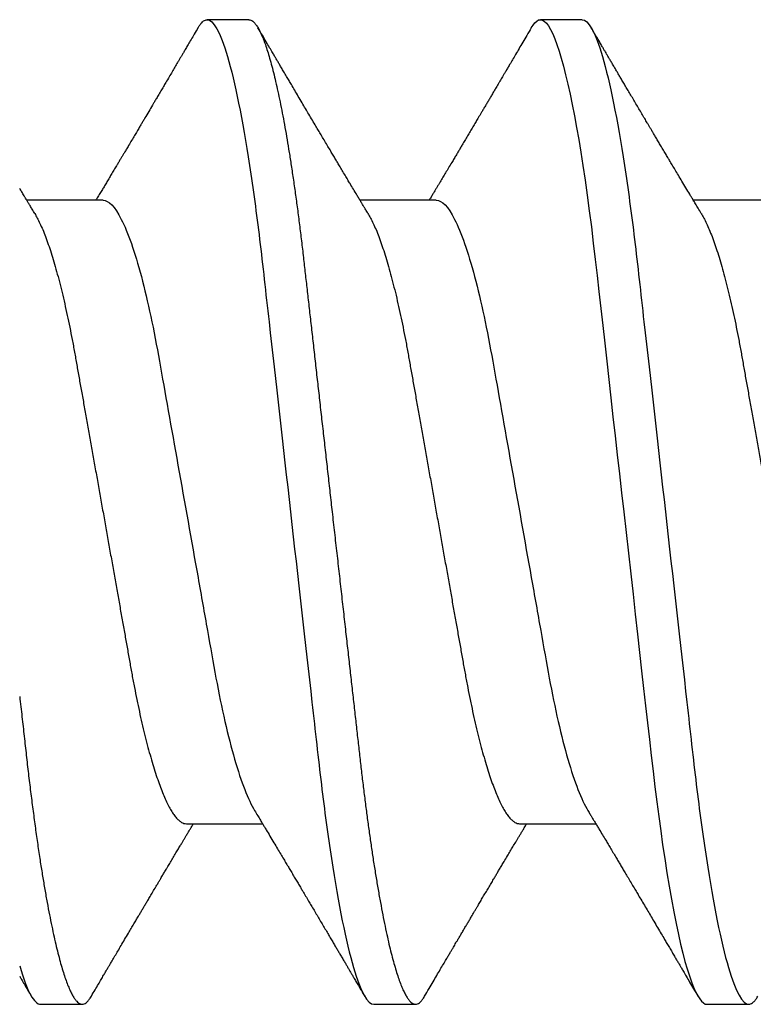
# Model space of a CAD drawing. Units: inches. Extents: x -4 to 2044, y -494 to 650.
# Drawn here: x 82 to 82, y -374 to -374 of the extents above; entities that cross this region are included whole.
import ezdxf

# ---------------------------------------------------------------- set-up
doc = ezdxf.new("R2010")
doc.units = ezdxf.units.IN
doc.header["$LTSCALE"] = 0.5
doc.header["$MEASUREMENT"] = 0
doc.layers.add('Fastener', color=2, linetype='Continuous')

# ---------------------------------------------------------------- blocks, each defined once
blk = doc.blocks.new('*U83')
at = {"transparency": 33554687}
for p, q in [((0.03819, 0.082), (0.03125, 0.082)), ((0.09375, 0.082), (0.08681, 0.082)), ((0.01389, 0.05193), (0.00118, 0.05193)), ((0.06944, 0.05193), (0.05674, 0.05193)), ((0.125, 0.05193), (0.11229, 0.05193)), ((0.02778, -0.05193), (0.04049, -0.05193)), ((0.08333, -0.05193), (0.09604, -0.05193)), ((0.00347, -0.082), (0.01042, -0.082)), ((0.05903, -0.082), (0.06597, -0.082)), ((0.11458, -0.082), (0.12153, -0.082))]:
    blk.add_line(p, q, dxfattribs=at)
at = {"transparency": 33554687, "flags": 128}
blk.add_lwpolyline([(0.08528, 0.08064), (0.08557, 0.08111), (0.08589, 0.0815), (0.08621, 0.08178), (0.08651, 0.08195), (0.08681, 0.082), (0.08713, 0.08194), (0.08745, 0.08174), (0.08779, 0.08142), (0.08814, 0.08095), (0.0885, 0.08036), (0.08886, 0.07962), (0.08921, 0.07879), (0.08956, 0.07784), (0.08992, 0.07677), (0.09028, 0.07558), (0.09064, 0.07426), (0.09101, 0.07283), (0.09137, 0.07128), (0.09174, 0.06962), (0.09211, 0.06785), (0.09247, 0.06598), (0.09283, 0.06404), (0.09318, 0.06202), (0.09353, 0.05991), (0.09387, 0.05772), (0.09424, 0.05527), (0.0946, 0.05275), (0.09495, 0.05016), (0.09529, 0.04751), (0.09562, 0.0448), (0.09595, 0.04205), (0.09624, 0.03941), (0.09655, 0.0367), (0.09687, 0.03391), (0.09719, 0.03105), (0.09752, 0.02812), (0.09786, 0.02513), (0.0982, 0.02209), (0.09855, 0.019), (0.0989, 0.01586), (0.09926, 0.01268), (0.09962, 0.00954), (0.09998, 0.00637), (0.10033, 0.00319), (0.10069, 0), (0.10108, -0.00344), (0.10147, -0.00688), (0.10186, -0.01029), (0.10224, -0.01368), (0.10262, -0.01704), (0.10299, -0.02035), (0.10334, -0.02342), (0.10368, -0.02644), (0.10401, -0.0294), (0.10434, -0.0323), (0.10466, -0.03513), (0.10497, -0.03789), (0.10528, -0.04057), (0.10557, -0.04318), (0.10588, -0.04576), (0.1062, -0.0483), (0.10652, -0.05074), (0.10685, -0.05313), (0.10718, -0.05546), (0.10752, -0.05772), (0.10789, -0.06008), (0.10827, -0.06235), (0.10865, -0.06451), (0.10903, -0.06658), (0.10942, -0.06852), (0.10981, -0.07035), (0.11017, -0.07197), (0.11054, -0.07347), (0.1109, -0.07485), (0.11127, -0.07611), (0.11163, -0.07725), (0.11198, -0.07827), (0.11233, -0.07917), (0.11268, -0.07994), (0.11302, -0.08058), (0.11335, -0.08111), (0.11367, -0.0815), (0.11398, -0.08178), (0.11429, -0.08195), (0.11458, -0.082), (0.11458, -0.082)], dxfattribs=at)
at = {"transparency": 33554687}
for points, knots in [([(0.02972, 0.08064), (0.02952, 0.08029), (0.02913, 0.07964), (0.02859, 0.07872), (0.02811, 0.07791), (0.02771, 0.07722), (0.02738, 0.07665), (0.02709, 0.07617), (0.02684, 0.07574), (0.02658, 0.07531), (0.02626, 0.07476), (0.02588, 0.0741), (0.02541, 0.07331), (0.0249, 0.07245), (0.02441, 0.07162), (0.02395, 0.07084), (0.02352, 0.07012), (0.02311, 0.06941), (0.02273, 0.06877), (0.02241, 0.06823), (0.02201, 0.06755), (0.02151, 0.0667), (0.02099, 0.06582), (0.02057, 0.06512), (0.02026, 0.06459), (0.01992, 0.06402), (0.01954, 0.06338), (0.01912, 0.06267), (0.01865, 0.06188), (0.0182, 0.06112), (0.0178, 0.06044), (0.01748, 0.05991), (0.01719, 0.05943), (0.01692, 0.05898), (0.01665, 0.05851), (0.01635, 0.05802), (0.016, 0.05744), (0.01561, 0.05677), (0.01517, 0.05605), (0.01476, 0.05535), (0.01436, 0.05468), (0.01397, 0.05403), (0.01357, 0.05337), (0.01315, 0.05267), (0.01286, 0.05218), (0.01271, 0.05193)], [0, 0, 0, 0, 0.036224, 0.068334, 0.096335, 0.120228, 0.140017, 0.155687, 0.17053, 0.185426, 0.200375, 0.227201, 0.254235, 0.283595, 0.316493, 0.340389, 0.365854, 0.391667, 0.414047, 0.432726, 0.448182, 0.484423, 0.522035, 0.539893, 0.558036, 0.577344, 0.599414, 0.624278, 0.651931, 0.682068, 0.703814, 0.722452, 0.738126, 0.753583, 0.769881, 0.787019, 0.804997, 0.831176, 0.856575, 0.88091, 0.904183, 0.926927, 0.94839, 0.974125, 1, 1, 1, 1]), ([(0.02972, 0.08064), (0.02982, 0.0808), (0.03003, 0.08114), (0.03034, 0.08152), (0.03065, 0.0818), (0.03095, 0.08197), (0.03115, 0.08199), (0.03125, 0.082)], [0, 0, 0, 0, 0.18903, 0.394341, 0.598019, 0.799943, 1, 1, 1, 1]), ([(0.03125, 0.082), (0.03225, 0.082), (0.03342, 0.08), (0.03587, 0.07169), (0.03714, 0.06538), (0.0389, 0.05388), (0.03947, 0.04973), (0.04052, 0.04105), (0.04101, 0.03655), (0.04266, 0.02194), (0.0439, 0.01099), (0.04638, -0.01099), (0.04762, -0.02194), (0.04927, -0.03655), (0.04976, -0.04105), (0.05081, -0.04973), (0.05137, -0.05388), (0.05314, -0.06538), (0.05441, -0.07169), (0.05686, -0.08), (0.05803, -0.082), (0.05903, -0.082)], [0, 0, 0, 0, 0.125, 0.125, 0.25, 0.25, 0.3125, 0.3125, 0.375, 0.375, 0.5, 0.5, 0.625, 0.625, 0.6875, 0.6875, 0.75, 0.75, 0.875, 0.875, 1, 1, 1, 1]), ([(0.03819, 0.082), (0.0383, 0.08199), (0.03851, 0.08196), (0.03884, 0.08176), (0.03918, 0.08144), (0.03953, 0.08098), (0.03989, 0.08038), (0.04024, 0.07965), (0.0406, 0.07881), (0.04095, 0.07786), (0.04131, 0.07679), (0.04167, 0.0756), (0.04203, 0.07428), (0.0424, 0.07285), (0.04276, 0.0713), (0.04313, 0.06964), (0.0435, 0.06787), (0.04386, 0.06601), (0.04422, 0.06406), (0.04457, 0.06203), (0.04492, 0.05992), (0.04527, 0.05768), (0.04563, 0.05529), (0.04599, 0.05277), (0.04634, 0.05018), (0.04668, 0.04753), (0.04701, 0.04482), (0.04733, 0.04212), (0.04763, 0.03941), (0.04794, 0.0367), (0.04825, 0.03391), (0.04858, 0.03105), (0.04891, 0.02812), (0.04925, 0.02513), (0.04959, 0.02209), (0.04994, 0.019), (0.05029, 0.01586), (0.05065, 0.0127), (0.05101, 0.00954), (0.05136, 0.00637), (0.05172, 0.00319), (0.05209, -0.00008), (0.05247, -0.00344), (0.05286, -0.00688), (0.05325, -0.01029), (0.05363, -0.01368), (0.05401, -0.01704), (0.05437, -0.02029), (0.05473, -0.02342), (0.05507, -0.02644), (0.0554, -0.0294), (0.05573, -0.0323), (0.05605, -0.03513), (0.05636, -0.03789), (0.05666, -0.04057), (0.05696, -0.0432), (0.05727, -0.04578), (0.05759, -0.0483), (0.05791, -0.05076), (0.05823, -0.05315), (0.05857, -0.05547), (0.05891, -0.0578), (0.05928, -0.0601), (0.05965, -0.06237), (0.06004, -0.06453), (0.06042, -0.0666), (0.06081, -0.06855), (0.06119, -0.07034), (0.06156, -0.07199), (0.06193, -0.07349), (0.06229, -0.07487), (0.06266, -0.07613), (0.06302, -0.07727), (0.06337, -0.07829), (0.06372, -0.07919), (0.06407, -0.07996), (0.06441, -0.0806), (0.06474, -0.08112), (0.06506, -0.08152), (0.06537, -0.0818), (0.06568, -0.08196), (0.06598, -0.08202), (0.06629, -0.08196), (0.06662, -0.08177), (0.06696, -0.08143), (0.06725, -0.08106), (0.06744, -0.08074), (0.0675, -0.08062)], [0, 0, 0, 0, 0.011844, 0.023806, 0.035879, 0.048055, 0.060324, 0.072677, 0.084392, 0.096164, 0.107985, 0.119846, 0.131736, 0.143647, 0.155569, 0.167493, 0.179409, 0.191307, 0.202967, 0.214592, 0.226173, 0.237702, 0.250084, 0.262386, 0.274598, 0.286711, 0.298716, 0.310605, 0.321743, 0.33297, 0.344301, 0.355726, 0.367239, 0.378832, 0.390498, 0.402227, 0.414012, 0.425843, 0.437499, 0.449182, 0.460884, 0.472594, 0.485239, 0.497874, 0.510485, 0.523062, 0.535594, 0.54807, 0.559773, 0.571408, 0.582968, 0.594444, 0.605828, 0.617115, 0.628296, 0.639445, 0.650697, 0.662051, 0.673292, 0.684617, 0.696017, 0.707486, 0.719939, 0.732451, 0.745012, 0.757612, 0.770239, 0.782881, 0.794806, 0.806724, 0.818627, 0.830506, 0.84235, 0.854151, 0.8659, 0.877587, 0.889205, 0.900746, 0.911997, 0.923159, 0.934225, 0.945188, 0.957032, 0.968994, 0.981067, 0.993243, 1, 1, 1, 1]), ([(0.05806, 0.04973), (0.05794, 0.04994), (0.05771, 0.05031), (0.05742, 0.0508), (0.05719, 0.05117), (0.05702, 0.05145), (0.05682, 0.05179), (0.05655, 0.05224), (0.05614, 0.05293), (0.05564, 0.05375), (0.05513, 0.0546), (0.05467, 0.05537), (0.05423, 0.05611), (0.05377, 0.05689), (0.05333, 0.05763), (0.05292, 0.0583), (0.05254, 0.05894), (0.05215, 0.0596), (0.05172, 0.06033), (0.05124, 0.06113), (0.05074, 0.06196), (0.05026, 0.06278), (0.04981, 0.06354), (0.04933, 0.06435), (0.04879, 0.06526), (0.04821, 0.06623), (0.04764, 0.0672), (0.04705, 0.06819), (0.04645, 0.06921), (0.04586, 0.07022), (0.04534, 0.0711), (0.04489, 0.07187), (0.04447, 0.07257), (0.04405, 0.07329), (0.04365, 0.07396), (0.04336, 0.07446), (0.04314, 0.07483), (0.04296, 0.07514), (0.04274, 0.07552), (0.04246, 0.07598), (0.0421, 0.0766), (0.04164, 0.07738), (0.04107, 0.07834), (0.04043, 0.07945), (0.03997, 0.08023), (0.03972, 0.08064)], [0, 0, 0, 0, 0.020124, 0.036103, 0.047931, 0.056012, 0.063838, 0.080801, 0.099372, 0.131097, 0.160981, 0.182263, 0.206152, 0.232777, 0.257602, 0.278204, 0.298337, 0.3195, 0.342644, 0.368793, 0.397255, 0.423735, 0.447519, 0.470966, 0.503147, 0.535373, 0.565627, 0.597031, 0.631463, 0.664592, 0.694869, 0.716297, 0.739123, 0.763274, 0.785494, 0.804041, 0.811968, 0.821329, 0.83357, 0.848692, 0.866695, 0.893254, 0.924322, 0.959902, 1, 1, 1, 1]), ([(0.08528, 0.08064), (0.08503, 0.08022), (0.08456, 0.07942), (0.08388, 0.07827), (0.08326, 0.07722), (0.08269, 0.07625), (0.08217, 0.07536), (0.08172, 0.07459), (0.08134, 0.07395), (0.08102, 0.07341), (0.08074, 0.07293), (0.08049, 0.07251), (0.08027, 0.07213), (0.08004, 0.07175), (0.07979, 0.07133), (0.0795, 0.07082), (0.07916, 0.07026), (0.07881, 0.06966), (0.07846, 0.06907), (0.07813, 0.0685), (0.07779, 0.06793), (0.07746, 0.06738), (0.07715, 0.06686), (0.07688, 0.06639), (0.07662, 0.06595), (0.07632, 0.06545), (0.07596, 0.06485), (0.07554, 0.06414), (0.0751, 0.06339), (0.07465, 0.06263), (0.07421, 0.06189), (0.07381, 0.06122), (0.07346, 0.06062), (0.07313, 0.06006), (0.07278, 0.05949), (0.07242, 0.05888), (0.07198, 0.05814), (0.0715, 0.05734), (0.07101, 0.05652), (0.07055, 0.05574), (0.07017, 0.05511), (0.06985, 0.05458), (0.06959, 0.05415), (0.06932, 0.0537), (0.06904, 0.05322), (0.06872, 0.0527), (0.06847, 0.05227), (0.0683, 0.052), (0.06826, 0.05193)], [0, 0, 0, 0, 0.043683, 0.083638, 0.11998, 0.153543, 0.184501, 0.212858, 0.233312, 0.251954, 0.268644, 0.283382, 0.296171, 0.308654, 0.322773, 0.340265, 0.360967, 0.382074, 0.402564, 0.422435, 0.44169, 0.461945, 0.480166, 0.496203, 0.510322, 0.525986, 0.548351, 0.573888, 0.600041, 0.62654, 0.653169, 0.677321, 0.697129, 0.71549, 0.735486, 0.757051, 0.779645, 0.812471, 0.840595, 0.866448, 0.893183, 0.907303, 0.922176, 0.9378, 0.954767, 0.971925, 0.992721, 1, 1, 1, 1]), ([(0.09375, 0.082), (0.09475, 0.082), (0.09592, 0.08), (0.09837, 0.07169), (0.09964, 0.06538), (0.1014, 0.05388), (0.10197, 0.04973), (0.10302, 0.04105), (0.10351, 0.03655), (0.10516, 0.02194), (0.1064, 0.01099), (0.10888, -0.01099), (0.11012, -0.02194), (0.11177, -0.03655), (0.11226, -0.04105), (0.11331, -0.04973), (0.11387, -0.05388), (0.11564, -0.06538), (0.11691, -0.07169), (0.11936, -0.08), (0.12053, -0.082), (0.12153, -0.082)], [0, 0, 0, 0, 0.125, 0.125, 0.25, 0.25, 0.3125, 0.3125, 0.375, 0.375, 0.5, 0.5, 0.625, 0.625, 0.6875, 0.6875, 0.75, 0.75, 0.875, 0.875, 1, 1, 1, 1]), ([(0.11362, 0.04973), (0.11344, 0.05002), (0.11312, 0.05055), (0.11268, 0.05129), (0.11231, 0.05191), (0.11199, 0.05244), (0.11158, 0.05312), (0.11105, 0.05401), (0.11042, 0.05506), (0.10982, 0.05606), (0.10928, 0.05696), (0.10879, 0.05778), (0.10837, 0.05848), (0.108, 0.05911), (0.10763, 0.05973), (0.10721, 0.06043), (0.10679, 0.06115), (0.10638, 0.06183), (0.10601, 0.06246), (0.10568, 0.06301), (0.10538, 0.06351), (0.10512, 0.06395), (0.10487, 0.06438), (0.10456, 0.0649), (0.10417, 0.06556), (0.1037, 0.06635), (0.10322, 0.06717), (0.10273, 0.06799), (0.10225, 0.06881), (0.10178, 0.0696), (0.10133, 0.07036), (0.1009, 0.07108), (0.1005, 0.07176), (0.10013, 0.07239), (0.09979, 0.07297), (0.09946, 0.07353), (0.09911, 0.07412), (0.09876, 0.07472), (0.09843, 0.07528), (0.09813, 0.07579), (0.09787, 0.07623), (0.09762, 0.07665), (0.09737, 0.07708), (0.09707, 0.07759), (0.09671, 0.07821), (0.09629, 0.07893), (0.0958, 0.07975), (0.09546, 0.08033), (0.09528, 0.08064)], [0, 0, 0, 0, 0.028021, 0.051989, 0.071897, 0.087968, 0.103855, 0.138187, 0.174424, 0.205912, 0.235248, 0.262101, 0.28622, 0.302883, 0.323086, 0.346775, 0.370649, 0.392848, 0.41337, 0.431142, 0.447133, 0.461298, 0.474183, 0.488789, 0.511957, 0.538258, 0.564825, 0.591416, 0.61801, 0.644171, 0.668281, 0.691843, 0.714005, 0.734202, 0.752756, 0.76977, 0.789015, 0.809792, 0.827993, 0.843282, 0.859156, 0.870698, 0.883948, 0.900503, 0.920383, 0.943592, 0.97013, 1, 1, 1, 1]), ([(0.0025, 0.04973), (0.00236, 0.04996), (0.0021, 0.0504), (0.00175, 0.05099), (0.00145, 0.05148), (0.0012, 0.05189), (0.00098, 0.05227), (0.00069, 0.05274), (0.00037, 0.05328), (0.00012, 0.0537), (0, 0.05389)], [0, 0, 0, 0, 0.168143, 0.311152, 0.428991, 0.521771, 0.608157, 0.701253, 0.861151, 1, 1, 1, 1]), ([(0.01389, 0.05193), (0.0148, 0.05193), (0.01584, 0.0509), (0.01804, 0.04659), (0.01919, 0.0433), (0.02137, 0.03511), (0.02238, 0.03028), (0.02422, 0.01994), (0.02528, 0.01402), (0.02749, 0.00163), (0.02864, -0.00482), (0.03027, -0.01395), (0.03079, -0.01691), (0.03179, -0.02252), (0.03225, -0.02514), (0.03365, -0.03268), (0.03472, -0.03737), (0.03694, -0.04501), (0.03808, -0.04794), (0.03916, -0.04973)], [0, 0, 0, 0, 0.125, 0.125, 0.25, 0.25, 0.375, 0.375, 0.5, 0.5, 0.625, 0.625, 0.6875, 0.6875, 0.75, 0.75, 0.875, 0.875, 1, 1, 1, 1]), ([(0.06944, 0.05193), (0.07035, 0.05193), (0.0714, 0.0509), (0.07359, 0.04659), (0.07474, 0.0433), (0.07693, 0.03511), (0.07793, 0.03028), (0.07978, 0.01994), (0.08083, 0.01402), (0.08304, 0.00163), (0.08419, -0.00482), (0.08582, -0.01395), (0.08635, -0.01691), (0.08735, -0.02252), (0.0878, -0.02514), (0.08921, -0.03268), (0.09027, -0.03737), (0.09249, -0.04501), (0.09364, -0.04794), (0.09472, -0.04973)], [0, 0, 0, 0, 0.125, 0.125, 0.25, 0.25, 0.375, 0.375, 0.5, 0.5, 0.625, 0.625, 0.6875, 0.6875, 0.75, 0.75, 0.875, 0.875, 1, 1, 1, 1]), ([(0.0025, 0.04973), (0.00265, 0.04948), (0.00294, 0.04898), (0.00338, 0.04808), (0.00384, 0.04704), (0.0043, 0.04588), (0.00477, 0.04459), (0.00524, 0.04319), (0.0057, 0.04168), (0.00616, 0.04007), (0.00662, 0.03836), (0.00707, 0.03657), (0.0075, 0.03471), (0.00793, 0.03277), (0.00835, 0.03078), (0.00875, 0.02874), (0.00914, 0.02666), (0.00951, 0.02453), (0.0099, 0.02236), (0.0103, 0.02012), (0.01072, 0.01779), (0.01114, 0.01539), (0.01159, 0.01291), (0.01204, 0.01039), (0.01249, 0.00783), (0.01296, 0.00523), (0.01342, 0.00262), (0.01389, 0), (0.01436, -0.00262), (0.01482, -0.00522), (0.01528, -0.00781), (0.01574, -0.01037), (0.01618, -0.01287), (0.01662, -0.01531), (0.01704, -0.01769), (0.01746, -0.02), (0.01786, -0.02226), (0.01825, -0.02447), (0.01863, -0.02662), (0.01902, -0.02872), (0.01943, -0.03077), (0.01984, -0.03277), (0.02027, -0.0347), (0.02071, -0.03657), (0.02116, -0.03836), (0.02161, -0.04006), (0.02207, -0.04167), (0.02254, -0.04317), (0.023, -0.04457), (0.02346, -0.04584), (0.02392, -0.04699), (0.02437, -0.04803), (0.02482, -0.04895), (0.02527, -0.04975), (0.02572, -0.05043), (0.02615, -0.05099), (0.02658, -0.05141), (0.02699, -0.05171), (0.02739, -0.0519), (0.02765, -0.05192), (0.02778, -0.05193)], [0, 0, 0, 0, 0.016656, 0.033936, 0.051277, 0.069012, 0.086763, 0.104507, 0.12222, 0.139879, 0.157458, 0.174937, 0.192256, 0.209433, 0.226447, 0.24328, 0.259916, 0.276145, 0.292552, 0.309145, 0.325906, 0.343165, 0.360561, 0.378073, 0.395679, 0.413356, 0.431081, 0.44883, 0.46654, 0.484227, 0.501866, 0.519434, 0.536909, 0.55396, 0.570879, 0.587649, 0.604251, 0.621001, 0.637563, 0.654234, 0.671103, 0.688153, 0.705366, 0.722723, 0.740164, 0.757705, 0.775324, 0.792998, 0.810703, 0.8281, 0.845481, 0.862825, 0.880108, 0.89766, 0.915104, 0.93242, 0.949585, 0.966583, 0.983393, 1, 1, 1, 1]), ([(0.05806, 0.04973), (0.0582, 0.04948), (0.05849, 0.04898), (0.05894, 0.04808), (0.0594, 0.04704), (0.05986, 0.04588), (0.06033, 0.04459), (0.06079, 0.04319), (0.06126, 0.04168), (0.06172, 0.04007), (0.06217, 0.03836), (0.06262, 0.03657), (0.06306, 0.03471), (0.06349, 0.03277), (0.0639, 0.03078), (0.06431, 0.02874), (0.06469, 0.02666), (0.06507, 0.02453), (0.06546, 0.02236), (0.06586, 0.02012), (0.06627, 0.01779), (0.0667, 0.01539), (0.06714, 0.01291), (0.06759, 0.01039), (0.06805, 0.00783), (0.06851, 0.00523), (0.06898, 0.00262), (0.06944, 0), (0.06991, -0.00262), (0.07038, -0.00522), (0.07084, -0.00781), (0.07129, -0.01037), (0.07174, -0.01287), (0.07217, -0.01531), (0.0726, -0.01769), (0.07301, -0.02), (0.07341, -0.02226), (0.07381, -0.02447), (0.07419, -0.02662), (0.07458, -0.02872), (0.07498, -0.03077), (0.0754, -0.03277), (0.07583, -0.0347), (0.07627, -0.03657), (0.07671, -0.03836), (0.07717, -0.04006), (0.07763, -0.04167), (0.07809, -0.04317), (0.07855, -0.04457), (0.07902, -0.04584), (0.07947, -0.04699), (0.07993, -0.04803), (0.08038, -0.04895), (0.08083, -0.04975), (0.08127, -0.05043), (0.08171, -0.05099), (0.08214, -0.05141), (0.08255, -0.05171), (0.08295, -0.0519), (0.08321, -0.05192), (0.08333, -0.05193)], [0, 0, 0, 0, 0.016656, 0.033936, 0.051277, 0.069011, 0.086763, 0.104507, 0.12222, 0.139878, 0.157458, 0.174937, 0.192256, 0.209432, 0.226446, 0.24328, 0.259916, 0.276144, 0.292552, 0.309145, 0.325906, 0.343165, 0.360561, 0.378073, 0.395679, 0.413356, 0.431081, 0.44883, 0.46654, 0.484227, 0.501866, 0.519434, 0.536909, 0.553959, 0.570879, 0.587649, 0.604251, 0.621001, 0.637563, 0.654234, 0.671103, 0.688153, 0.705366, 0.722723, 0.740164, 0.757705, 0.775324, 0.792998, 0.810703, 0.8281, 0.845481, 0.862825, 0.880108, 0.89766, 0.915104, 0.932419, 0.949585, 0.966583, 0.983393, 1, 1, 1, 1]), ([(0.11361, 0.04973), (0.11376, 0.04948), (0.11405, 0.04898), (0.11449, 0.04808), (0.11495, 0.04704), (0.11541, 0.04588), (0.11588, 0.04459), (0.11635, 0.04319), (0.11681, 0.04168), (0.11728, 0.04007), (0.11773, 0.03836), (0.11818, 0.03657), (0.11862, 0.03471), (0.11904, 0.03277), (0.11946, 0.03078), (0.11986, 0.02874), (0.12025, 0.02666), (0.12062, 0.02453), (0.12101, 0.02236), (0.12141, 0.02012), (0.12183, 0.01779), (0.12226, 0.01539), (0.1227, 0.01291), (0.12315, 0.01039), (0.1236, 0.00783), (0.12407, 0.00523), (0.12453, 0.00262), (0.125, 0), (0.12547, -0.00262), (0.12593, -0.00522), (0.12639, -0.00781), (0.12685, -0.01037), (0.12729, -0.01287), (0.12773, -0.01531), (0.12815, -0.01769), (0.12857, -0.02), (0.12897, -0.02226), (0.12936, -0.02447), (0.12974, -0.02662), (0.13013, -0.02872), (0.13054, -0.03077), (0.13096, -0.03277), (0.13138, -0.0347), (0.13182, -0.03657), (0.13227, -0.03836), (0.13272, -0.04006), (0.13318, -0.04167), (0.13365, -0.04317), (0.13411, -0.04457), (0.13457, -0.04584), (0.13503, -0.04699), (0.13548, -0.04803), (0.13594, -0.04895), (0.13639, -0.04975), (0.13683, -0.05043), (0.13727, -0.05099), (0.13769, -0.05141), (0.1381, -0.05171), (0.1385, -0.0519), (0.13876, -0.05192), (0.13889, -0.05193)], [0, 0, 0, 0, 0.016657, 0.033937, 0.051278, 0.069012, 0.086764, 0.104508, 0.122221, 0.139879, 0.157459, 0.174938, 0.192257, 0.209433, 0.226447, 0.243281, 0.259917, 0.276145, 0.292553, 0.309145, 0.325907, 0.343166, 0.360562, 0.378073, 0.395679, 0.413357, 0.431082, 0.448831, 0.466541, 0.484227, 0.501866, 0.519434, 0.536909, 0.55396, 0.570879, 0.587649, 0.604251, 0.621001, 0.637564, 0.654234, 0.671103, 0.688153, 0.705366, 0.722723, 0.740164, 0.757705, 0.775324, 0.792998, 0.810704, 0.8281, 0.845482, 0.862825, 0.880108, 0.89766, 0.915104, 0.93242, 0.949585, 0.966583, 0.983393, 1, 1, 1, 1]), ([(0, -0.03075), (0.00013, -0.03187), (0.00038, -0.03411), (0.00075, -0.03736), (0.0011, -0.04052), (0.00145, -0.0436), (0.00182, -0.04659), (0.00219, -0.04951), (0.00257, -0.05234), (0.00295, -0.05508), (0.00334, -0.05767), (0.00372, -0.0601), (0.0041, -0.06237), (0.00448, -0.06453), (0.00486, -0.0666), (0.00525, -0.06855), (0.00563, -0.07034), (0.00601, -0.07199), (0.00637, -0.07349), (0.00674, -0.07487), (0.0071, -0.07613), (0.00746, -0.07727), (0.00782, -0.07829), (0.00817, -0.07919), (0.00851, -0.07996), (0.00885, -0.0806), (0.00918, -0.08112), (0.00951, -0.08152), (0.00982, -0.0818), (0.01012, -0.08196), (0.01042, -0.08202), (0.01074, -0.08196), (0.01107, -0.08177), (0.0114, -0.08143), (0.0117, -0.08106), (0.01188, -0.08074), (0.01195, -0.08063)], [0, 0, 0, 0, 0.032536, 0.064752, 0.096623, 0.128387, 0.160496, 0.192352, 0.224497, 0.256905, 0.289544, 0.319789, 0.350179, 0.380689, 0.411291, 0.44196, 0.472666, 0.501628, 0.530576, 0.559487, 0.588338, 0.617106, 0.645769, 0.674304, 0.702691, 0.73091, 0.758939, 0.786267, 0.813377, 0.840254, 0.866882, 0.895648, 0.924703, 0.954026, 0.983599, 1, 1, 1, 1]), ([(0.03916, -0.04973), (0.03934, -0.05002), (0.03966, -0.05055), (0.0401, -0.05129), (0.04047, -0.05191), (0.04079, -0.05244), (0.0412, -0.05312), (0.04173, -0.05401), (0.04236, -0.05506), (0.04296, -0.05606), (0.0435, -0.05696), (0.04399, -0.05778), (0.0444, -0.05848), (0.04478, -0.05911), (0.04515, -0.05973), (0.04556, -0.06043), (0.04599, -0.06115), (0.0464, -0.06183), (0.04677, -0.06246), (0.0471, -0.06301), (0.04739, -0.06351), (0.04766, -0.06395), (0.04791, -0.06438), (0.04822, -0.0649), (0.04861, -0.06556), (0.04908, -0.06635), (0.04956, -0.06717), (0.05005, -0.06799), (0.05053, -0.06881), (0.051, -0.0696), (0.05145, -0.07036), (0.05187, -0.07108), (0.05227, -0.07176), (0.05264, -0.07239), (0.05298, -0.07297), (0.05332, -0.07353), (0.05366, -0.07412), (0.05402, -0.07472), (0.05435, -0.07528), (0.05465, -0.07579), (0.05491, -0.07623), (0.05515, -0.07665), (0.05541, -0.07708), (0.05571, -0.07759), (0.05607, -0.07821), (0.05649, -0.07893), (0.05697, -0.07975), (0.05732, -0.08033), (0.0575, -0.08064)], [0, 0, 0, 0, 0.028021, 0.051989, 0.071897, 0.087968, 0.103855, 0.138187, 0.174424, 0.205912, 0.235248, 0.262101, 0.28622, 0.302883, 0.323086, 0.346775, 0.370649, 0.392848, 0.41337, 0.431142, 0.447133, 0.461298, 0.474183, 0.488789, 0.511957, 0.538258, 0.564825, 0.591416, 0.61801, 0.644171, 0.668281, 0.691843, 0.714005, 0.734202, 0.752756, 0.76977, 0.789015, 0.809792, 0.827993, 0.843282, 0.859156, 0.870698, 0.883948, 0.900503, 0.920383, 0.943592, 0.97013, 1, 1, 1, 1]), ([(0.09472, -0.04973), (0.09484, -0.04994), (0.09507, -0.05031), (0.09536, -0.0508), (0.09558, -0.05117), (0.09575, -0.05145), (0.09596, -0.05179), (0.09623, -0.05224), (0.09664, -0.05293), (0.09713, -0.05375), (0.09764, -0.0546), (0.09811, -0.05537), (0.09855, -0.05611), (0.09901, -0.05689), (0.09945, -0.05763), (0.09985, -0.0583), (0.10023, -0.05894), (0.10063, -0.0596), (0.10106, -0.06033), (0.10154, -0.06113), (0.10203, -0.06196), (0.10251, -0.06278), (0.10296, -0.06354), (0.10345, -0.06435), (0.10399, -0.06526), (0.10456, -0.06623), (0.10514, -0.0672), (0.10572, -0.06819), (0.10633, -0.06921), (0.10692, -0.07022), (0.10744, -0.0711), (0.10789, -0.07187), (0.10831, -0.07257), (0.10873, -0.07329), (0.10912, -0.07396), (0.10942, -0.07446), (0.10964, -0.07483), (0.10982, -0.07514), (0.11004, -0.07552), (0.11032, -0.07598), (0.11068, -0.0766), (0.11114, -0.07738), (0.1117, -0.07834), (0.11235, -0.07945), (0.11281, -0.08023), (0.11305, -0.08064)], [0, 0, 0, 0, 0.020124, 0.036103, 0.047931, 0.056012, 0.063838, 0.080801, 0.099372, 0.131097, 0.160981, 0.182263, 0.206152, 0.232777, 0.257602, 0.278204, 0.298337, 0.3195, 0.342644, 0.368793, 0.397255, 0.423735, 0.447519, 0.470966, 0.503147, 0.535373, 0.565627, 0.597031, 0.631463, 0.664592, 0.694869, 0.716297, 0.739123, 0.763274, 0.785494, 0.804041, 0.811968, 0.821329, 0.83357, 0.848692, 0.866695, 0.893254, 0.924322, 0.959902, 1, 1, 1, 1]), ([(0.01195, -0.08064), (0.01215, -0.08029), (0.01254, -0.07963), (0.01309, -0.0787), (0.01356, -0.07789), (0.01396, -0.07721), (0.01428, -0.07667), (0.01452, -0.07626), (0.01469, -0.07597), (0.01483, -0.07574), (0.01495, -0.07553), (0.01509, -0.0753), (0.01524, -0.07504), (0.01551, -0.07459), (0.01588, -0.07395), (0.01639, -0.07309), (0.01692, -0.07219), (0.01751, -0.07119), (0.01807, -0.07025), (0.01858, -0.06937), (0.01902, -0.06863), (0.01942, -0.06796), (0.01977, -0.06737), (0.02008, -0.06683), (0.02039, -0.06631), (0.0207, -0.06578), (0.02102, -0.06524), (0.02137, -0.06465), (0.02176, -0.064), (0.02221, -0.06325), (0.02263, -0.06254), (0.02299, -0.06193), (0.02327, -0.06146), (0.0235, -0.06106), (0.0237, -0.06073), (0.02393, -0.06034), (0.02422, -0.05985), (0.0246, -0.05922), (0.02502, -0.05851), (0.02547, -0.05776), (0.02592, -0.057), (0.02635, -0.05628), (0.02672, -0.05566), (0.02704, -0.05512), (0.02732, -0.05466), (0.02758, -0.05423), (0.02782, -0.05383), (0.02804, -0.05346), (0.02826, -0.05309), (0.02854, -0.05263), (0.02878, -0.05223), (0.02893, -0.05199), (0.02896, -0.05193)], [0, 0, 0, 0, 0.036744, 0.069116, 0.09712, 0.120759, 0.140035, 0.153366, 0.163336, 0.170312, 0.177445, 0.185462, 0.194361, 0.204143, 0.232996, 0.261035, 0.293293, 0.327426, 0.364968, 0.392011, 0.418616, 0.442134, 0.462552, 0.480307, 0.498142, 0.516532, 0.535506, 0.555065, 0.577889, 0.603973, 0.633315, 0.651858, 0.668074, 0.681957, 0.693507, 0.70322, 0.72237, 0.744602, 0.76954, 0.796071, 0.824119, 0.848575, 0.87094, 0.889612, 0.904733, 0.919441, 0.935036, 0.946038, 0.958288, 0.974262, 0.994114, 1, 1, 1, 1]), ([(0.0675, -0.08064), (0.06775, -0.08022), (0.06822, -0.07942), (0.0689, -0.07827), (0.06951, -0.07722), (0.07008, -0.07625), (0.07061, -0.07536), (0.07106, -0.07459), (0.07144, -0.07395), (0.07175, -0.07341), (0.07204, -0.07293), (0.07229, -0.07251), (0.07251, -0.07213), (0.07273, -0.07175), (0.07298, -0.07133), (0.07328, -0.07082), (0.07361, -0.07026), (0.07397, -0.06966), (0.07431, -0.06907), (0.07465, -0.0685), (0.07499, -0.06793), (0.07532, -0.06738), (0.07562, -0.06686), (0.0759, -0.06639), (0.07616, -0.06595), (0.07645, -0.06545), (0.07681, -0.06485), (0.07723, -0.06414), (0.07768, -0.06339), (0.07813, -0.06263), (0.07857, -0.06189), (0.07897, -0.06122), (0.07932, -0.06062), (0.07965, -0.06006), (0.07999, -0.05949), (0.08036, -0.05888), (0.0808, -0.05814), (0.08127, -0.05734), (0.08177, -0.05652), (0.08223, -0.05574), (0.08261, -0.05511), (0.08293, -0.05458), (0.08318, -0.05415), (0.08345, -0.0537), (0.08374, -0.05322), (0.08405, -0.0527), (0.08431, -0.05227), (0.08447, -0.052), (0.08451, -0.05193)], [0, 0, 0, 0, 0.043683, 0.083638, 0.11998, 0.153543, 0.184501, 0.212858, 0.233312, 0.251954, 0.268644, 0.283382, 0.296171, 0.308654, 0.322773, 0.340265, 0.360967, 0.382074, 0.402564, 0.422435, 0.44169, 0.461945, 0.480166, 0.496203, 0.510322, 0.525986, 0.548351, 0.573888, 0.600041, 0.62654, 0.653169, 0.677321, 0.697129, 0.71549, 0.735486, 0.757051, 0.779645, 0.812471, 0.840595, 0.866448, 0.893183, 0.907303, 0.922176, 0.9378, 0.954767, 0.971925, 0.992721, 1, 1, 1, 1]), ([(0, -0.07733), (0.0001, -0.0775), (0.00036, -0.07795), (0.0008, -0.07871), (0.00135, -0.07964), (0.00174, -0.08029), (0.00194, -0.08064)], [0, 0, 0, 0, 0.158214, 0.403955, 0.68454, 1, 1, 1, 1]), ([(0.12153, -0.082), (0.12163, -0.08199), (0.12185, -0.08196), (0.12218, -0.08176), (0.12252, -0.08143), (0.12281, -0.08106), (0.12299, -0.08074), (0.12306, -0.08063)], [0, 0, 0, 0, 0.216094, 0.434356, 0.654641, 0.876793, 1, 1, 1, 1])]:
    blk.add_open_spline(points, degree=3, knots=knots, dxfattribs=at)
blk.add_open_spline([(0, -0.07558), (0.00125, -0.07992), (0.00245, -0.082), (0.00347, -0.082)], degree=3, dxfattribs=at)

msp = doc.modelspace()

# ---------------------------------------------------------------- block references
at = {"layer": 'Fastener', "transparency": 33554687}
msp.add_blockref('*U83', (81.709664, -374.377019), dxfattribs=at)

doc.saveas('drawing.dxf')
